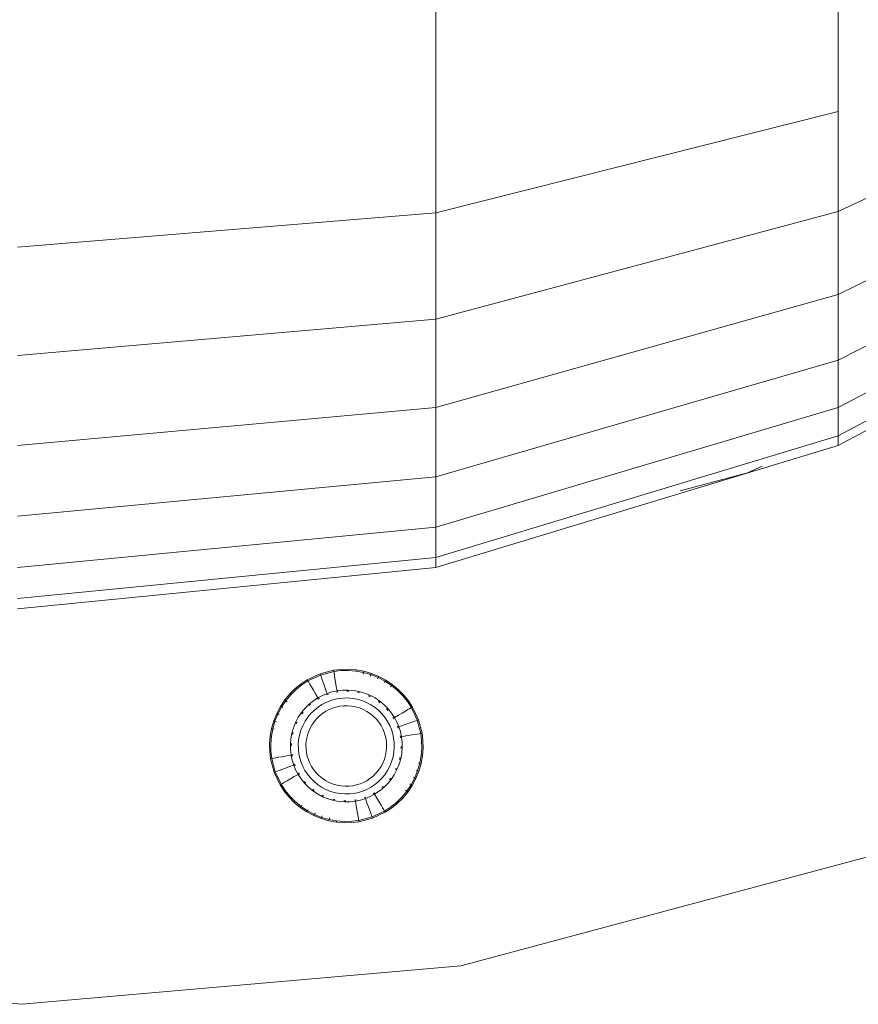
# Model space of a CAD drawing. Units: millimetres. Extents: x 1801 to 578302, y -1972 to 596964.
# Drawn here: x 5117 to 5270, y 5143 to 5323 of the extents above; entities that cross this region are included whole.
import ezdxf

# ---------------------------------------------------------------- set-up
doc = ezdxf.new("R2010")
doc.units = ezdxf.units.MM
doc.layers.add('Контур', color=7, linetype='Continuous', lineweight=15)

msp = doc.modelspace()

# ---------------------------------------------------------------- linework, layer by layer
at = {"layer": 'Контур'}
for p, q in [((5193.014, 5334.963), (5193.014, 5309.687)), ((5266.369, 5326.888), (5266.369, 5305.769)), ((5333.973, 5319.411), (5266.369, 5287.543)), ((5193.014, 5309.687), (5193.014, 5287.267)), ((5266.369, 5305.769), (5193.014, 5287.267)), ((5266.369, 5305.769), (5266.369, 5287.543)), ((5333.973, 5305.769), (5266.369, 5272.384)), ((5333.973, 5295.02), (5266.369, 5260.441)), ((5193.014, 5287.267), (5116.728, 5281.02)), ((5266.369, 5287.543), (5193.014, 5267.918)), ((5193.014, 5287.267), (5193.014, 5267.918)), ((5266.369, 5287.543), (5266.369, 5272.384)), ((5333.973, 5287.267), (5266.369, 5251.826)), ((5333.973, 5282.586), (5266.369, 5246.624)), ((5333.973, 5281.02), (5266.369, 5244.885)), ((5266.369, 5272.384), (5193.014, 5251.826)), ((5266.369, 5272.384), (5266.369, 5260.441)), ((5193.014, 5267.918), (5116.728, 5261.292)), ((5193.014, 5267.918), (5193.014, 5251.826)), ((5266.369, 5260.441), (5193.014, 5239.147)), ((5266.369, 5260.441), (5266.369, 5251.826)), ((5193.014, 5251.826), (5116.728, 5244.884)), ((5193.014, 5251.826), (5193.014, 5239.147)), ((5266.369, 5251.826), (5193.014, 5230.002)), ((5266.369, 5251.826), (5266.369, 5246.624)), ((5266.369, 5246.624), (5193.014, 5224.48)), ((5266.369, 5246.624), (5266.369, 5244.885)), ((5266.369, 5244.885), (5193.014, 5222.633)), ((5252.47, 5241.101), (5249.812, 5239.862)), ((5193.014, 5239.147), (5116.728, 5231.957)), ((5193.014, 5239.147), (5193.014, 5230.002)), ((5249.812, 5239.862), (5237.576, 5236.583)), ((5193.014, 5230.002), (5116.728, 5222.633)), ((5193.014, 5230.002), (5193.014, 5224.48)), ((5193.014, 5224.48), (5116.728, 5217.002)), ((5193.014, 5224.48), (5193.014, 5222.633)), ((5193.014, 5222.633), (5116.728, 5215.119)), ((5171.875, 5203.241), (5169.561, 5202.151)), ((5171.953, 5203.026), (5169.677, 5201.954)), ((5174.349, 5203.893), (5171.875, 5203.241)), ((5171.875, 5203.241), (5171.953, 5203.026)), ((5174.387, 5203.668), (5171.953, 5203.026)), ((5171.953, 5203.026), (5172.055, 5202.749)), ((5172.199, 5202.351), (5172.055, 5202.749)), ((5175.68, 5204.051), (5174.349, 5203.893)), ((5174.349, 5203.893), (5174.387, 5203.668)), ((5175.696, 5203.823), (5174.387, 5203.668)), ((5174.387, 5203.668), (5174.436, 5203.376)), ((5174.506, 5202.959), (5174.436, 5203.376)), ((5174.597, 5202.415), (5174.506, 5202.959)), ((5177.054, 5204.08), (5175.68, 5204.051)), ((5177.048, 5203.852), (5175.696, 5203.823)), ((5178.423, 5203.744), (5177.048, 5203.852)), ((5178.453, 5203.971), (5177.054, 5204.08)), ((5178.453, 5203.971), (5178.423, 5203.744)), ((5179.803, 5203.495), (5178.423, 5203.744)), ((5179.855, 5203.717), (5178.453, 5203.971)), ((5179.803, 5203.495), (5179.735, 5203.207)), ((5179.855, 5203.717), (5179.803, 5203.495)), ((5181.164, 5203.101), (5179.803, 5203.495)), ((5181.238, 5203.317), (5179.855, 5203.717)), ((5181.164, 5203.101), (5181.067, 5202.821)), ((5181.238, 5203.317), (5181.164, 5203.101)), ((5182.484, 5202.567), (5181.164, 5203.101)), ((5182.58, 5202.774), (5181.238, 5203.317)), ((5182.58, 5202.774), (5182.484, 5202.567)), ((5183.859, 5202.095), (5182.58, 5202.774)), ((5168.44, 5201.416), (5167.369, 5200.555)), ((5168.574, 5201.231), (5167.521, 5200.384)), ((5169.561, 5202.151), (5168.44, 5201.416)), ((5169.677, 5201.954), (5168.574, 5201.231)), ((5169.561, 5202.151), (5169.677, 5201.954)), ((5169.677, 5201.954), (5169.827, 5201.698)), ((5170.042, 5201.334), (5169.827, 5201.698)), ((5170.322, 5200.859), (5170.042, 5201.334)), ((5170.666, 5200.274), (5170.322, 5200.859)), ((5172.388, 5201.833), (5172.199, 5202.351)), ((5172.62, 5201.195), (5172.388, 5201.833)), ((5172.895, 5200.441), (5172.62, 5201.195)), ((5174.709, 5201.745), (5174.597, 5202.415)), ((5174.842, 5200.954), (5174.709, 5201.745)), ((5174.977, 5200.145), (5174.842, 5200.954)), ((5182.484, 5202.567), (5182.359, 5202.298)), ((5183.742, 5201.899), (5182.484, 5202.567)), ((5183.742, 5201.899), (5183.59, 5201.645)), ((5183.859, 5202.095), (5183.742, 5201.899)), ((5184.918, 5201.11), (5183.742, 5201.899)), ((5185.055, 5201.292), (5183.859, 5202.095)), ((5184.918, 5201.11), (5184.741, 5200.873)), ((5185.055, 5201.292), (5184.918, 5201.11)), ((5185.996, 5200.214), (5184.918, 5201.11)), ((5186.15, 5200.381), (5185.055, 5201.292)), ((5166.368, 5199.572), (5165.457, 5198.477)), ((5166.536, 5199.418), (5165.64, 5198.34)), ((5167.369, 5200.555), (5166.368, 5199.572)), ((5166.368, 5199.572), (5166.536, 5199.418)), ((5167.521, 5200.384), (5166.536, 5199.418)), ((5171.073, 5199.582), (5170.666, 5200.274)), ((5171.489, 5198.876), (5171.073, 5199.582)), ((5172.328, 5199.318), (5171.489, 5198.876)), ((5173.175, 5199.671), (5172.328, 5199.318)), ((5173.175, 5199.671), (5172.895, 5200.441)), ((5173.071, 5199.401), (5173.243, 5199.483)), ((5174.05, 5199.945), (5173.175, 5199.671)), ((5173.243, 5199.483), (5173.24, 5199.493)), ((5173.243, 5199.483), (5173.429, 5199.531)), ((5174.977, 5200.145), (5174.05, 5199.945)), ((5174.818, 5199.897), (5175.01, 5199.948)), ((5175.947, 5200.26), (5174.977, 5200.145)), ((5175.01, 5199.948), (5175.008, 5199.959)), ((5175.01, 5199.948), (5175.191, 5199.96)), ((5176.948, 5200.281), (5175.947, 5200.26)), ((5176.763, 5200.069), (5176.942, 5200.082)), ((5176.942, 5200.082), (5176.833, 5200.09)), ((5176.942, 5200.082), (5176.844, 5200.08)), ((5176.942, 5200.082), (5176.943, 5200.093)), ((5176.942, 5200.082), (5177.111, 5200.06)), ((5177.967, 5200.202), (5176.948, 5200.281)), ((5178.989, 5200.017), (5177.967, 5200.202)), ((5178.768, 5199.845), (5178.943, 5199.822)), ((5178.943, 5199.822), (5178.83, 5199.854)), ((5178.943, 5199.822), (5178.845, 5199.84)), ((5178.943, 5199.822), (5178.946, 5199.833)), ((5178.943, 5199.822), (5179.104, 5199.767)), ((5179.997, 5199.726), (5178.989, 5200.017)), ((5180.974, 5199.33), (5179.997, 5199.726)), ((5180.732, 5199.203), (5180.89, 5199.149)), ((5180.89, 5199.149), (5180.788, 5199.202)), ((5180.89, 5199.149), (5180.801, 5199.184)), ((5180.89, 5199.149), (5180.894, 5199.159)), ((5181.033, 5199.063), (5180.89, 5199.149)), ((5181.906, 5198.835), (5180.974, 5199.33)), ((5186.15, 5200.381), (5185.996, 5200.214)), ((5186.962, 5199.229), (5185.996, 5200.214)), ((5187.133, 5199.38), (5186.15, 5200.381)), ((5187.809, 5198.175), (5186.962, 5199.229)), ((5187.994, 5198.309), (5187.133, 5199.38)), ((5164.654, 5197.281), (5163.975, 5196.002)), ((5165.457, 5198.477), (5164.654, 5197.281)), ((5164.654, 5197.281), (5164.85, 5197.164)), ((5165.64, 5198.34), (5164.85, 5197.164)), ((5165.457, 5198.477), (5165.64, 5198.34)), ((5165.64, 5198.34), (5165.877, 5198.162)), ((5169.892, 5197.714), (5169.162, 5196.997)), ((5170.672, 5198.34), (5169.892, 5197.714)), ((5169.909, 5197.437), (5170.025, 5197.564)), ((5170.025, 5197.564), (5169.936, 5197.492)), ((5170.025, 5197.564), (5169.955, 5197.495)), ((5170.025, 5197.564), (5170.017, 5197.572)), ((5170.025, 5197.564), (5170.172, 5197.671)), ((5171.489, 5198.876), (5170.672, 5198.34)), ((5171.447, 5198.598), (5171.591, 5198.703)), ((5171.591, 5198.703), (5171.494, 5198.653)), ((5171.591, 5198.703), (5171.508, 5198.65)), ((5171.521, 5197.172), (5172.222, 5197.63)), ((5171.591, 5198.703), (5171.585, 5198.713)), ((5171.591, 5198.703), (5171.766, 5198.786)), ((5172.222, 5197.63), (5172.942, 5198.01)), ((5172.942, 5198.01), (5173.669, 5198.313)), ((5173.669, 5198.313), (5174.42, 5198.548)), ((5174.42, 5198.548), (5175.216, 5198.72)), ((5174.781, 5197.189), (5175.449, 5197.333)), ((5175.216, 5198.72), (5176.049, 5198.819)), ((5175.449, 5197.333), (5176.147, 5197.416)), ((5176.049, 5198.819), (5176.908, 5198.838)), ((5176.147, 5197.416), (5176.868, 5197.431)), ((5176.868, 5197.431), (5177.603, 5197.374)), ((5176.908, 5198.838), (5177.782, 5198.769)), ((5177.603, 5197.374), (5178.339, 5197.241)), ((5177.782, 5198.769), (5178.659, 5198.61)), ((5178.339, 5197.241), (5179.065, 5197.031)), ((5178.659, 5198.61), (5179.524, 5198.36)), ((5179.524, 5198.36), (5180.364, 5198.021)), ((5180.364, 5198.021), (5181.164, 5197.596)), ((5181.164, 5197.596), (5181.911, 5197.094)), ((5182.777, 5198.251), (5181.906, 5198.835)), ((5182.657, 5198.09), (5182.51, 5198.178)), ((5182.657, 5198.09), (5182.566, 5198.166)), ((5182.657, 5198.09), (5182.575, 5198.145)), ((5182.657, 5198.09), (5182.664, 5198.1)), ((5182.657, 5198.09), (5182.787, 5197.971)), ((5183.575, 5197.587), (5182.777, 5198.251)), ((5184.291, 5196.858), (5183.575, 5197.587)), ((5188.532, 5197.072), (5187.809, 5198.175)), ((5188.728, 5197.188), (5187.994, 5198.309)), ((5163.975, 5196.002), (5163.432, 5194.66)), ((5164.182, 5195.906), (5163.648, 5194.586)), ((5163.975, 5196.002), (5164.182, 5195.906)), ((5164.85, 5197.164), (5164.182, 5195.906)), ((5164.182, 5195.906), (5164.45, 5195.78)), ((5164.85, 5197.164), (5165.104, 5197.011)), ((5168.499, 5196.199), (5167.914, 5195.328)), ((5169.162, 5196.997), (5168.499, 5196.199)), ((5168.571, 5195.932), (5168.659, 5196.079)), ((5168.659, 5196.079), (5168.584, 5195.988)), ((5168.659, 5196.079), (5168.604, 5195.997)), ((5168.659, 5196.079), (5168.65, 5196.086)), ((5168.659, 5196.079), (5168.778, 5196.209)), ((5169.655, 5195.333), (5170.225, 5196.018)), ((5170.225, 5196.018), (5170.851, 5196.633)), ((5170.851, 5196.633), (5171.521, 5197.172)), ((5171.259, 5195.065), (5171.785, 5195.581)), ((5171.785, 5195.581), (5172.347, 5196.033)), ((5172.347, 5196.033), (5172.936, 5196.419)), ((5172.936, 5196.419), (5173.54, 5196.737)), ((5173.54, 5196.737), (5174.15, 5196.991)), ((5174.15, 5196.991), (5174.781, 5197.189)), ((5179.065, 5197.031), (5179.769, 5196.746)), ((5179.769, 5196.746), (5180.44, 5196.389)), ((5180.44, 5196.389), (5181.068, 5195.968)), ((5181.068, 5195.968), (5181.643, 5195.49)), ((5181.643, 5195.49), (5182.159, 5194.964)), ((5181.911, 5197.094), (5182.596, 5196.525)), ((5182.596, 5196.525), (5183.211, 5195.898)), ((5183.211, 5195.898), (5183.749, 5195.228)), ((5184.011, 5196.845), (5184.142, 5196.725)), ((5184.142, 5196.725), (5184.068, 5196.816)), ((5184.142, 5196.725), (5184.071, 5196.797)), ((5184.142, 5196.725), (5184.151, 5196.732)), ((5184.253, 5196.573), (5184.142, 5196.725)), ((5184.918, 5196.077), (5184.291, 5196.858)), ((5185.454, 5195.26), (5184.918, 5196.077)), ((5185.454, 5195.26), (5186.16, 5195.676)), ((5186.16, 5195.676), (5186.852, 5196.083)), ((5186.852, 5196.083), (5187.437, 5196.427)), ((5187.437, 5196.427), (5187.912, 5196.707)), ((5187.912, 5196.707), (5188.276, 5196.922)), ((5188.276, 5196.922), (5188.532, 5197.072)), ((5188.728, 5197.188), (5188.532, 5197.072)), ((5189.605, 5194.796), (5188.532, 5197.072)), ((5189.819, 5194.874), (5188.728, 5197.188)), ((5163.432, 5194.66), (5163.032, 5193.276)), ((5163.648, 5194.586), (5163.254, 5193.225)), ((5163.432, 5194.66), (5163.648, 5194.586)), ((5163.648, 5194.586), (5163.928, 5194.489)), ((5167.419, 5194.396), (5167.023, 5193.419)), ((5167.914, 5195.328), (5167.419, 5194.396)), ((5167.546, 5194.153), (5167.601, 5194.312)), ((5167.601, 5194.312), (5167.547, 5194.209)), ((5167.601, 5194.312), (5167.564, 5194.222)), ((5167.601, 5194.312), (5167.59, 5194.316)), ((5167.601, 5194.312), (5167.687, 5194.456)), ((5168.389, 5192.946), (5168.729, 5193.786)), ((5168.729, 5193.786), (5169.153, 5194.586)), ((5169.153, 5194.586), (5169.655, 5195.333)), ((5170.003, 5193.191), (5170.36, 5193.862)), ((5170.36, 5193.862), (5170.781, 5194.49)), ((5170.781, 5194.49), (5171.259, 5195.065)), ((5182.159, 5194.964), (5182.611, 5194.402)), ((5182.611, 5194.402), (5182.997, 5193.814)), ((5183.315, 5193.209), (5182.997, 5193.814)), ((5183.749, 5195.228), (5184.209, 5194.527)), ((5184.589, 5193.807), (5184.209, 5194.527)), ((5184.891, 5193.08), (5184.589, 5193.807)), ((5185.281, 5195.158), (5185.177, 5195.302)), ((5185.281, 5195.158), (5185.228, 5195.24)), ((5185.281, 5195.158), (5185.232, 5195.254)), ((5185.281, 5195.158), (5185.291, 5195.164)), ((5185.364, 5194.983), (5185.281, 5195.158)), ((5185.896, 5194.422), (5185.454, 5195.26)), ((5186.249, 5193.574), (5185.896, 5194.422)), ((5186.061, 5193.506), (5185.978, 5193.681)), ((5187.019, 5193.855), (5186.249, 5193.574)), ((5187.773, 5194.129), (5187.019, 5193.855)), ((5188.411, 5194.361), (5187.773, 5194.129)), ((5188.929, 5194.55), (5188.411, 5194.361)), ((5189.326, 5194.694), (5188.929, 5194.55)), ((5189.605, 5194.796), (5189.326, 5194.694)), ((5189.819, 5194.874), (5189.605, 5194.796)), ((5189.605, 5194.796), (5190.246, 5192.362)), ((5190.471, 5192.4), (5189.819, 5194.874)), ((5162.778, 5191.875), (5162.669, 5190.476)), ((5163.032, 5193.276), (5162.778, 5191.875)), ((5162.778, 5191.875), (5163.005, 5191.845)), ((5163.005, 5191.845), (5162.897, 5190.47)), ((5163.254, 5193.225), (5163.005, 5191.845)), ((5163.032, 5193.276), (5163.254, 5193.225)), ((5163.254, 5193.225), (5163.543, 5193.157)), ((5166.732, 5192.411), (5166.547, 5191.389)), ((5167.023, 5193.419), (5166.732, 5192.411)), ((5166.927, 5192.365), (5166.895, 5192.253)), ((5166.904, 5192.19), (5166.927, 5192.365)), ((5166.927, 5192.365), (5166.909, 5192.267)), ((5166.927, 5192.365), (5166.916, 5192.367)), ((5166.927, 5192.365), (5166.982, 5192.526)), ((5167.98, 5191.204), (5168.139, 5192.081)), ((5168.139, 5192.081), (5168.389, 5192.946)), ((5169.508, 5191.761), (5169.718, 5192.487)), ((5169.718, 5192.487), (5170.003, 5193.191)), ((5183.569, 5192.599), (5183.315, 5193.209)), ((5183.569, 5192.599), (5183.767, 5191.968)), ((5183.767, 5191.968), (5183.911, 5191.3)), ((5184.891, 5193.08), (5185.127, 5192.329)), ((5185.127, 5192.329), (5185.298, 5191.533)), ((5186.071, 5193.51), (5186.061, 5193.506)), ((5186.061, 5193.506), (5186.11, 5193.319)), ((5186.249, 5193.574), (5186.523, 5192.699)), ((5186.476, 5191.929), (5186.526, 5191.739)), ((5186.523, 5192.699), (5186.723, 5191.772)), ((5187.532, 5191.907), (5186.723, 5191.772)), ((5188.323, 5192.04), (5187.532, 5191.907)), ((5188.993, 5192.152), (5188.323, 5192.04)), ((5189.537, 5192.243), (5188.993, 5192.152)), ((5189.954, 5192.314), (5189.537, 5192.243)), ((5190.246, 5192.362), (5189.954, 5192.314)), ((5190.471, 5192.4), (5190.246, 5192.362)), ((5190.401, 5191.053), (5190.246, 5192.362)), ((5190.629, 5191.069), (5190.471, 5192.4)), ((5162.669, 5190.476), (5162.698, 5189.102)), ((5162.897, 5190.47), (5162.926, 5189.118)), ((5166.547, 5191.389), (5166.468, 5190.37)), ((5166.468, 5190.37), (5166.489, 5189.369)), ((5166.668, 5190.364), (5166.656, 5190.365)), ((5166.668, 5190.364), (5166.658, 5190.252)), ((5166.668, 5190.364), (5166.69, 5190.537)), ((5166.68, 5190.18), (5166.668, 5190.364)), ((5166.668, 5190.364), (5166.669, 5190.264)), ((5167.912, 5190.33), (5167.98, 5191.204)), ((5167.93, 5189.47), (5167.912, 5190.33)), ((5169.318, 5190.291), (5169.375, 5191.025)), ((5169.333, 5189.569), (5169.318, 5190.291)), ((5169.375, 5191.025), (5169.508, 5191.761)), ((5183.911, 5191.3), (5183.994, 5190.602)), ((5183.994, 5190.602), (5184.01, 5189.88)), ((5185.298, 5191.533), (5185.397, 5190.701)), ((5185.397, 5190.701), (5185.416, 5189.841)), ((5186.526, 5191.739), (5186.537, 5191.741)), ((5186.526, 5191.739), (5186.538, 5191.56)), ((5186.723, 5191.772), (5186.838, 5190.802)), ((5186.838, 5190.802), (5186.86, 5189.801)), ((5190.43, 5189.701), (5190.401, 5191.053)), ((5190.658, 5189.695), (5190.629, 5191.069)), ((5162.698, 5189.102), (5162.856, 5187.771)), ((5162.926, 5189.118), (5163.082, 5187.809)), ((5165.796, 5188.264), (5165.004, 5188.131)), ((5166.604, 5188.399), (5165.796, 5188.264)), ((5166.489, 5189.369), (5166.604, 5188.399)), ((5166.804, 5187.472), (5166.604, 5188.399)), ((5166.801, 5188.432), (5166.789, 5188.611)), ((5166.801, 5188.432), (5166.79, 5188.43)), ((5166.801, 5188.432), (5166.851, 5188.242)), ((5168.029, 5188.638), (5167.93, 5189.47)), ((5168.2, 5187.842), (5168.029, 5188.638)), ((5169.416, 5188.871), (5169.333, 5189.569)), ((5169.56, 5188.203), (5169.416, 5188.871)), ((5183.819, 5188.41), (5183.609, 5187.684)), ((5183.952, 5189.147), (5183.819, 5188.41)), ((5184.01, 5189.88), (5183.952, 5189.147)), ((5185.347, 5188.967), (5185.189, 5188.09)), ((5185.416, 5189.841), (5185.347, 5188.967)), ((5186.78, 5188.782), (5186.595, 5187.76)), ((5186.66, 5189.807), (5186.637, 5189.634)), ((5186.647, 5189.992), (5186.66, 5189.807)), ((5186.66, 5189.807), (5186.658, 5189.908)), ((5186.66, 5189.807), (5186.669, 5189.92)), ((5186.66, 5189.807), (5186.671, 5189.806)), ((5186.86, 5189.801), (5186.78, 5188.782)), ((5190.073, 5186.946), (5190.322, 5188.326)), ((5190.295, 5186.895), (5190.549, 5188.297)), ((5190.322, 5188.326), (5190.43, 5189.701)), ((5190.549, 5188.297), (5190.322, 5188.326)), ((5190.549, 5188.297), (5190.658, 5189.695)), ((5162.856, 5187.771), (5163.082, 5187.809)), ((5162.856, 5187.771), (5163.508, 5185.297)), ((5163.082, 5187.809), (5163.373, 5187.858)), ((5163.082, 5187.809), (5163.722, 5185.376)), ((5163.791, 5187.928), (5163.373, 5187.858)), ((5164.334, 5188.019), (5163.791, 5187.928)), ((5165.004, 5188.131), (5164.334, 5188.019)), ((5167.079, 5186.597), (5166.309, 5186.317)), ((5166.804, 5187.472), (5167.079, 5186.597)), ((5167.431, 5185.75), (5167.079, 5186.597)), ((5167.217, 5186.852), (5167.267, 5186.665)), ((5167.267, 5186.665), (5167.256, 5186.661)), ((5167.267, 5186.665), (5167.349, 5186.49)), ((5168.436, 5187.091), (5168.2, 5187.842)), ((5168.436, 5187.091), (5168.739, 5186.364)), ((5169.758, 5187.572), (5169.56, 5188.203)), ((5169.758, 5187.572), (5170.012, 5186.962)), ((5170.012, 5186.962), (5170.331, 5186.358)), ((5183.324, 5186.98), (5182.968, 5186.309)), ((5183.609, 5187.684), (5183.324, 5186.98)), ((5184.938, 5187.225), (5184.599, 5186.385)), ((5185.189, 5188.09), (5184.938, 5187.225)), ((5186.304, 5186.753), (5185.908, 5185.775)), ((5186.595, 5187.76), (5186.304, 5186.753)), ((5186.4, 5187.806), (5186.344, 5187.645)), ((5186.423, 5187.982), (5186.4, 5187.806)), ((5186.4, 5187.806), (5186.432, 5187.919)), ((5186.4, 5187.806), (5186.418, 5187.905)), ((5186.4, 5187.806), (5186.412, 5187.804)), ((5189.679, 5185.586), (5190.073, 5186.946)), ((5190.073, 5186.946), (5189.784, 5187.014)), ((5189.895, 5185.511), (5190.295, 5186.895)), ((5190.295, 5186.895), (5190.073, 5186.946)), ((5163.508, 5185.297), (5163.722, 5185.376)), ((5163.508, 5185.297), (5164.599, 5182.984)), ((5163.722, 5185.376), (5164.001, 5185.477)), ((5163.722, 5185.376), (5164.796, 5183.099)), ((5164.398, 5185.621), (5164.001, 5185.477)), ((5164.916, 5185.81), (5164.398, 5185.621)), ((5165.554, 5186.042), (5164.916, 5185.81)), ((5166.309, 5186.317), (5165.554, 5186.042)), ((5167.874, 5184.911), (5167.167, 5184.495)), ((5167.431, 5185.75), (5167.874, 5184.911)), ((5168.409, 5184.094), (5167.874, 5184.911)), ((5167.961, 5185.192), (5168.046, 5185.012)), ((5168.046, 5185.012), (5168.036, 5185.006)), ((5168.153, 5184.865), (5168.046, 5185.012)), ((5168.046, 5185.012), (5168.097, 5184.914)), ((5168.046, 5185.012), (5168.101, 5184.928)), ((5168.739, 5186.364), (5169.118, 5185.644)), ((5169.578, 5184.943), (5169.118, 5185.644)), ((5170.116, 5184.273), (5169.578, 5184.943)), ((5170.716, 5185.769), (5170.331, 5186.358)), ((5171.168, 5185.207), (5170.716, 5185.769)), ((5171.684, 5184.681), (5171.168, 5185.207)), ((5172.259, 5184.203), (5171.684, 5184.681)), ((5182.068, 5185.106), (5181.543, 5184.59)), ((5182.546, 5185.681), (5182.068, 5185.106)), ((5182.968, 5186.309), (5182.546, 5185.681)), ((5183.672, 5184.838), (5183.102, 5184.152)), ((5184.174, 5185.586), (5183.672, 5184.838)), ((5184.599, 5186.385), (5184.174, 5185.586)), ((5185.413, 5184.843), (5184.828, 5183.972)), ((5185.908, 5185.775), (5185.413, 5184.843)), ((5185.727, 5185.86), (5185.64, 5185.714)), ((5185.727, 5185.86), (5185.682, 5185.752)), ((5185.782, 5186.019), (5185.727, 5185.86)), ((5185.727, 5185.86), (5185.781, 5185.963)), ((5185.727, 5185.86), (5185.763, 5185.95)), ((5189.145, 5184.265), (5189.679, 5185.586)), ((5189.352, 5184.169), (5189.895, 5185.511)), ((5189.679, 5185.586), (5189.399, 5185.682)), ((5189.895, 5185.511), (5189.679, 5185.586)), ((5164.599, 5182.984), (5164.796, 5183.099)), ((5164.599, 5182.984), (5165.333, 5181.862)), ((5164.796, 5183.099), (5165.051, 5183.249)), ((5164.796, 5183.099), (5165.518, 5181.996)), ((5165.415, 5183.464), (5165.051, 5183.249)), ((5165.89, 5183.744), (5165.415, 5183.464)), ((5166.476, 5184.088), (5165.89, 5183.744)), ((5167.167, 5184.495), (5166.476, 5184.088)), ((5169.036, 5183.314), (5168.409, 5184.094)), ((5169.752, 5182.585), (5169.036, 5183.314)), ((5169.185, 5183.446), (5169.074, 5183.6)), ((5169.185, 5183.446), (5169.177, 5183.439)), ((5169.316, 5183.326), (5169.185, 5183.446)), ((5169.185, 5183.446), (5169.259, 5183.355)), ((5169.185, 5183.446), (5169.257, 5183.374)), ((5170.731, 5183.647), (5170.116, 5184.273)), ((5171.416, 5183.077), (5170.731, 5183.647)), ((5172.164, 5182.575), (5171.416, 5183.077)), ((5172.887, 5183.782), (5172.259, 5184.203)), ((5173.558, 5183.425), (5172.887, 5183.782)), ((5174.262, 5183.14), (5173.558, 5183.425)), ((5174.989, 5182.93), (5174.262, 5183.14)), ((5175.725, 5182.797), (5174.989, 5182.93)), ((5177.878, 5182.838), (5177.18, 5182.755)), ((5178.546, 5182.982), (5177.878, 5182.838)), ((5179.177, 5183.18), (5178.546, 5182.982)), ((5179.787, 5183.434), (5179.177, 5183.18)), ((5180.392, 5183.753), (5179.787, 5183.434)), ((5180.98, 5184.138), (5180.392, 5183.753)), ((5181.543, 5184.59), (5180.98, 5184.138)), ((5181.806, 5183), (5181.105, 5182.541)), ((5182.476, 5183.538), (5181.806, 5183)), ((5183.102, 5184.152), (5182.476, 5183.538)), ((5184.165, 5183.174), (5183.435, 5182.458)), ((5184.828, 5183.972), (5184.165, 5183.174)), ((5184.668, 5184.092), (5184.549, 5183.962)), ((5184.757, 5184.239), (5184.668, 5184.092)), ((5184.668, 5184.092), (5184.744, 5184.184)), ((5184.668, 5184.092), (5184.678, 5184.085)), ((5187.688, 5181.831), (5188.477, 5183.007)), ((5187.87, 5181.694), (5188.673, 5182.89)), ((5188.477, 5183.007), (5188.223, 5183.16)), ((5188.477, 5183.007), (5189.145, 5184.265)), ((5188.673, 5182.89), (5188.477, 5183.007)), ((5188.673, 5182.89), (5189.352, 5184.169)), ((5189.145, 5184.265), (5188.877, 5184.391)), ((5189.352, 5184.169), (5189.145, 5184.265)), ((5165.333, 5181.862), (5166.194, 5180.791)), ((5165.518, 5181.996), (5166.365, 5180.943)), ((5170.55, 5181.921), (5169.752, 5182.585)), ((5170.67, 5182.081), (5170.539, 5182.201)), ((5171.421, 5181.336), (5170.55, 5181.921)), ((5170.67, 5182.081), (5170.663, 5182.072)), ((5170.818, 5181.992), (5170.67, 5182.081)), ((5170.67, 5182.081), (5170.762, 5182.005)), ((5170.67, 5182.081), (5170.753, 5182.025)), ((5172.353, 5180.841), (5171.421, 5181.336)), ((5172.963, 5182.151), (5172.164, 5182.575)), ((5172.438, 5181.023), (5172.294, 5181.109)), ((5173.803, 5181.811), (5172.963, 5182.151)), ((5174.668, 5181.561), (5173.803, 5181.811)), ((5175.545, 5181.402), (5174.668, 5181.561)), ((5176.419, 5181.334), (5175.545, 5181.402)), ((5176.459, 5182.74), (5175.725, 5182.797)), ((5177.279, 5181.352), (5176.419, 5181.334)), ((5177.18, 5182.755), (5176.459, 5182.74)), ((5178.111, 5181.451), (5177.279, 5181.352)), ((5178.907, 5181.622), (5178.111, 5181.451)), ((5179.658, 5181.858), (5178.907, 5181.622)), ((5180.385, 5182.161), (5179.658, 5181.858)), ((5181.105, 5182.541), (5180.385, 5182.161)), ((5181.838, 5181.296), (5180.999, 5180.853)), ((5181.737, 5181.468), (5181.56, 5181.385)), ((5181.881, 5181.573), (5181.737, 5181.468)), ((5181.737, 5181.468), (5181.819, 5181.522)), ((5181.737, 5181.468), (5181.834, 5181.518)), ((5181.737, 5181.468), (5181.742, 5181.458)), ((5182.655, 5181.831), (5181.838, 5181.296)), ((5181.838, 5181.295), (5182.254, 5180.589)), ((5183.435, 5182.458), (5182.655, 5181.831)), ((5183.303, 5182.608), (5183.155, 5182.5)), ((5183.419, 5182.734), (5183.303, 5182.608)), ((5183.303, 5182.608), (5183.391, 5182.679)), ((5183.303, 5182.608), (5183.372, 5182.676)), ((5183.303, 5182.608), (5183.31, 5182.599)), ((5186.791, 5180.754), (5187.688, 5181.831)), ((5186.959, 5180.599), (5187.87, 5181.694)), ((5187.688, 5181.831), (5187.45, 5182.009)), ((5187.87, 5181.694), (5187.688, 5181.831)), ((5166.194, 5180.791), (5167.177, 5179.79)), ((5166.365, 5180.943), (5167.332, 5179.958)), ((5167.177, 5179.79), (5167.332, 5179.958)), ((5167.177, 5179.79), (5168.272, 5178.879)), ((5167.332, 5179.958), (5168.409, 5179.062)), ((5168.409, 5179.062), (5168.587, 5179.298)), ((5173.331, 5180.445), (5172.353, 5180.841)), ((5172.438, 5181.023), (5172.433, 5181.013)), ((5172.596, 5180.968), (5172.438, 5181.023)), ((5172.438, 5181.023), (5172.54, 5180.969)), ((5172.438, 5181.023), (5172.527, 5180.987)), ((5174.339, 5180.154), (5173.331, 5180.445)), ((5174.384, 5180.349), (5174.223, 5180.405)), ((5175.36, 5179.969), (5174.339, 5180.154)), ((5174.384, 5180.349), (5174.382, 5180.338)), ((5174.56, 5180.326), (5174.384, 5180.349)), ((5174.384, 5180.349), (5174.498, 5180.317)), ((5174.384, 5180.349), (5174.483, 5180.331)), ((5176.379, 5179.89), (5175.36, 5179.969)), ((5176.385, 5180.089), (5176.215, 5180.111)), ((5177.38, 5179.911), (5176.379, 5179.89)), ((5176.385, 5180.089), (5176.384, 5180.078)), ((5176.565, 5180.102), (5176.385, 5180.089)), ((5176.385, 5180.089), (5176.483, 5180.091)), ((5176.385, 5180.089), (5176.495, 5180.081)), ((5178.35, 5180.026), (5177.38, 5179.911)), ((5178.317, 5180.223), (5178.135, 5180.211)), ((5178.51, 5180.274), (5178.317, 5180.223)), ((5178.317, 5180.223), (5178.319, 5180.212)), ((5179.277, 5180.226), (5178.35, 5180.026)), ((5178.35, 5180.026), (5178.485, 5179.217)), ((5180.152, 5180.501), (5179.277, 5180.226)), ((5180.084, 5180.689), (5179.898, 5180.64)), ((5180.256, 5180.77), (5180.084, 5180.689)), ((5180.084, 5180.689), (5180.088, 5180.678)), ((5180.999, 5180.853), (5180.152, 5180.501)), ((5180.152, 5180.501), (5180.433, 5179.731)), ((5180.433, 5179.731), (5180.707, 5178.976)), ((5182.254, 5180.589), (5182.661, 5179.898)), ((5182.661, 5179.898), (5183.005, 5179.313)), ((5183.005, 5179.313), (5183.285, 5178.837)), ((5184.753, 5178.94), (5185.807, 5179.787)), ((5184.887, 5178.755), (5185.958, 5179.616)), ((5185.807, 5179.787), (5186.791, 5180.754)), ((5185.958, 5179.616), (5186.959, 5180.599)), ((5186.959, 5180.599), (5186.791, 5180.754)), ((5168.272, 5178.879), (5168.409, 5179.062)), ((5168.272, 5178.879), (5169.468, 5178.076)), ((5168.409, 5179.062), (5169.585, 5178.272)), ((5169.468, 5178.076), (5169.585, 5178.272)), ((5169.468, 5178.076), (5170.747, 5177.397)), ((5169.585, 5178.272), (5169.738, 5178.526)), ((5169.585, 5178.272), (5170.844, 5177.604)), ((5170.747, 5177.397), (5170.844, 5177.604)), ((5170.844, 5177.604), (5170.969, 5177.873)), ((5170.844, 5177.604), (5172.164, 5177.07)), ((5178.485, 5179.217), (5178.618, 5178.426)), ((5178.618, 5178.426), (5178.73, 5177.756)), ((5178.73, 5177.756), (5178.822, 5177.213)), ((5180.707, 5178.976), (5180.939, 5178.339)), ((5180.939, 5178.339), (5181.128, 5177.82)), ((5181.128, 5177.82), (5181.272, 5177.422)), ((5181.374, 5177.145), (5183.65, 5178.217)), ((5181.452, 5176.93), (5183.766, 5178.021)), ((5183.285, 5178.837), (5183.5, 5178.473)), ((5183.65, 5178.217), (5183.5, 5178.473)), ((5183.65, 5178.217), (5184.753, 5178.94)), ((5183.766, 5178.021), (5183.65, 5178.217)), ((5183.766, 5178.021), (5184.887, 5178.755)), ((5170.747, 5177.397), (5172.089, 5176.854)), ((5172.089, 5176.854), (5172.164, 5177.07)), ((5172.089, 5176.854), (5173.472, 5176.454)), ((5172.164, 5177.07), (5172.26, 5177.35)), ((5172.164, 5177.07), (5173.524, 5176.676)), ((5173.472, 5176.454), (5173.524, 5176.676)), ((5173.472, 5176.454), (5174.875, 5176.2)), ((5173.524, 5176.676), (5173.592, 5176.964)), ((5173.524, 5176.676), (5174.904, 5176.427)), ((5174.875, 5176.2), (5174.904, 5176.427)), ((5174.875, 5176.2), (5176.273, 5176.091)), ((5174.904, 5176.427), (5176.28, 5176.319)), ((5176.273, 5176.091), (5177.647, 5176.12)), ((5176.28, 5176.319), (5177.631, 5176.348)), ((5177.631, 5176.348), (5178.94, 5176.504)), ((5177.647, 5176.12), (5178.978, 5176.278)), ((5178.822, 5177.213), (5178.891, 5176.796)), ((5178.94, 5176.504), (5178.891, 5176.796)), ((5178.94, 5176.504), (5181.374, 5177.145)), ((5178.978, 5176.278), (5178.94, 5176.504)), ((5178.978, 5176.278), (5181.452, 5176.93)), ((5181.374, 5177.145), (5181.272, 5177.422)), ((5181.452, 5176.93), (5181.374, 5177.145)), ((5275.161, 5170.786), (5197.544, 5149.988)), ((5117.495, 5142.985), (5037.447, 5149.988)), ((5197.544, 5149.988), (5117.495, 5142.985))]:
    msp.add_line(p, q, dxfattribs=at)

doc.saveas('drawing.dxf')
